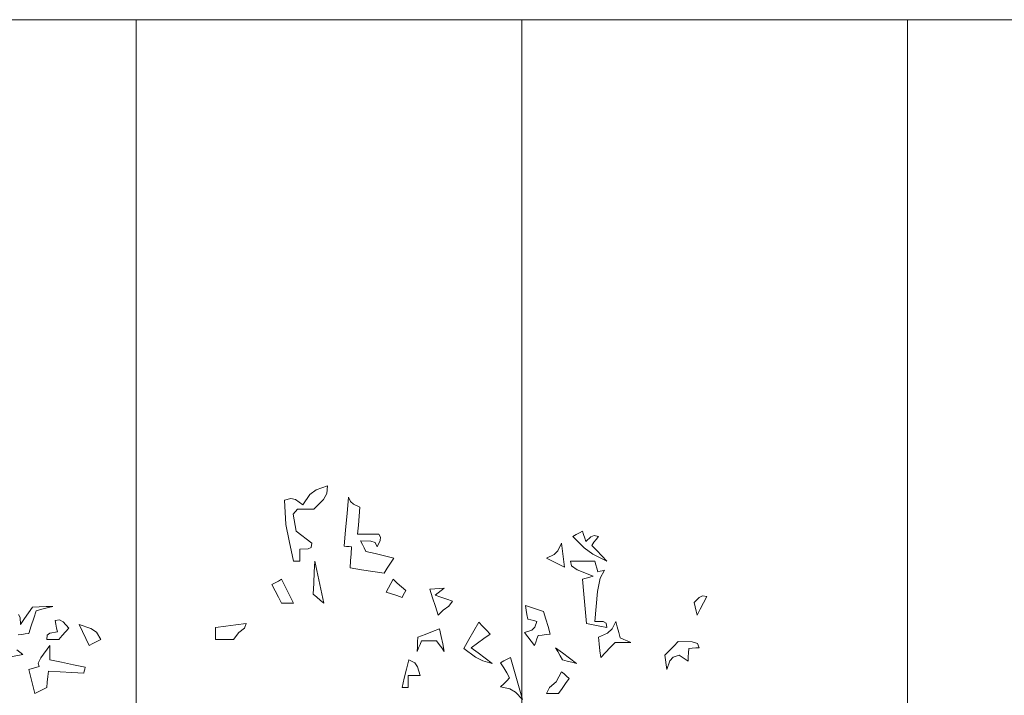
# Model space of a CAD drawing. Units: metres. Extents: x 2830.4 to 2872.4, y -324.6 to -294.9.
# Drawn here: x 2846 to 2846.8, y -303 to -302.5 of the extents above; entities that cross this region are included whole.
import ezdxf

# ---------------------------------------------------------------- set-up
doc = ezdxf.new("R2010")
doc.units = ezdxf.units.M
doc.layers.add('01_PROYECCION1', color=190, linetype='Continuous', lineweight=9)
doc.layers.add('14_Sombreados_Madera', color=7, linetype='Continuous', lineweight=0, true_color=0xb35900)
doc.layers.add('VEG 1', color=7, linetype='Continuous', lineweight=5, true_color=0x045d2e)

# ---------------------------------------------------------------- blocks, each defined once
blk = doc.blocks.new('A$C6B3E3BE0')
at = {"layer": 'VEG 1'}
for points in [[(-1.5409, 6.308), (-1.5409, 6.3153), (-1.5409, 6.3225), (-1.5409, 6.3298), (-1.5561, 6.3302), (-1.5617, 6.333), (-1.5625, 6.3406), (-1.5343, 6.362), (-1.5292, 6.3929), (-1.5368, 6.4018), (-1.5468, 6.4018), (-1.5567, 6.4018), (-1.5666, 6.4018), (-1.5839, 6.4197), (-1.5902, 6.4306), (-1.5911, 6.444), (-1.5706, 6.4371), (-1.559, 6.4287), (-1.5464, 6.41), (-1.5334, 6.4193), (-1.5249, 6.4214), (-1.5136, 6.4181), (-1.516, 6.3745), (-1.522, 6.3447), (-1.5299, 6.308), (-1.5336, 6.308), (-1.5372, 6.308)], [(-1.6932, 6.2862), (-1.6991, 6.2953), (-1.705, 6.3044), (-1.7108, 6.3135), (-1.6941, 6.3176), (-1.6773, 6.3216), (-1.6606, 6.3256), (-1.6574, 6.332), (-1.6542, 6.3384), (-1.651, 6.3447), (-1.6694, 6.3443), (-1.6771, 6.3415), (-1.681, 6.3339), (-1.6865, 6.3456), (-1.6871, 6.3515), (-1.6836, 6.3569), (-1.6709, 6.3569), (-1.6582, 6.3569), (-1.6455, 6.3569), (-1.6469, 6.3733), (-1.6482, 6.3896), (-1.6496, 6.4059), (-1.638, 6.4111), (-1.6327, 6.4157), (-1.6292, 6.4236), (-1.6266, 6.3942), (-1.6239, 6.3647), (-1.6211, 6.3352), (-1.6257, 6.3348), (-1.6302, 6.3343), (-1.6347, 6.3339), (-1.6338, 6.3212), (-1.6329, 6.3085), (-1.6319, 6.2958), (-1.6524, 6.2926), (-1.6728, 6.2894)], [(-2.0955, 6.308), (-2.0865, 6.3176), (-2.0775, 6.3271), (-2.0684, 6.3366), (-2.0725, 6.3421), (-2.0766, 6.3475), (-2.0807, 6.3529), (-2.0726, 6.3543), (-2.0666, 6.3518), (-2.0576, 6.3433), (-2.0558, 6.3497), (-2.0539, 6.3561), (-2.0521, 6.3623), (-2.0463, 6.3592), (-2.0404, 6.3561), (-2.0344, 6.3529), (-2.0548, 6.3321), (-2.0706, 6.3205)], [(-2.0194, 6.297), (-2.0177, 6.3116), (-2.0159, 6.3261), (-2.014, 6.3406), (-2.0075, 6.3269), (-2.0005, 6.3198), (-1.9868, 6.3135), (-1.9977, 6.308), (-2.0086, 6.3025)], [(-2.0955, 6.1883), (-2.0947, 6.1959), (-2.0891, 6.1987), (-2.0739, 6.1991), (-2.0791, 6.2534), (-2.0837, 6.2774), (-2.0916, 6.2917), (-2.0876, 6.2908), (-2.0835, 6.2899), (-2.0794, 6.2889), (-2.0775, 6.2953), (-2.0757, 6.3017), (-2.0739, 6.308), (-2.0594, 6.308), (-2.0449, 6.308), (-2.0303, 6.308), (-2.0318, 6.2997), (-2.0424, 6.2926), (-2.0711, 6.2807), (-2.0649, 6.2789), (-2.0585, 6.2771), (-2.0521, 6.2752), (-2.0544, 6.2486), (-2.0567, 6.2219), (-2.059, 6.1951), (-2.0711, 6.1928), (-2.0833, 6.1906)], [(-1.5843, 6.2318), (-1.5789, 6.2573), (-1.5735, 6.2826), (-1.568, 6.308), (-1.5671, 6.288), (-1.5662, 6.2681), (-1.5652, 6.2481), (-1.5716, 6.2427), (-1.578, 6.2373)], [(-1.7258, 6.2426), (-1.728, 6.2468), (-1.7303, 6.2509), (-1.7326, 6.255), (-1.725, 6.2618), (-1.7172, 6.2685), (-1.7095, 6.2752), (-1.7055, 6.2676), (-1.7014, 6.26), (-1.6973, 6.2522), (-1.7068, 6.249), (-1.7163, 6.2458)], [(-1.5299, 6.2318), (-1.5227, 6.2463), (-1.5154, 6.2608), (-1.5081, 6.2752), (-1.5023, 6.2721), (-1.4964, 6.269), (-1.4905, 6.2658), (-1.4964, 6.2545), (-1.5023, 6.2432), (-1.5081, 6.2318), (-1.5154, 6.2318), (-1.5227, 6.2318)], [(-2.2588, 6.2101), (-2.2647, 6.2214), (-2.2706, 6.2327), (-2.2764, 6.244), (-2.2684, 6.2454), (-2.2624, 6.2426), (-2.2533, 6.2332), (-2.2551, 6.2255), (-2.2569, 6.2178)], [(-1.7909, 6.2101), (-1.8001, 6.2192), (-1.8105, 6.2268), (-1.8168, 6.2359), (-1.8065, 6.2396), (-1.7961, 6.2432), (-1.7856, 6.2468), (-1.7911, 6.2509), (-1.7965, 6.255), (-1.8019, 6.2591), (-1.7934, 6.2586), (-1.7848, 6.2582), (-1.7762, 6.2577), (-1.7811, 6.2419), (-1.7861, 6.226)], [(-1.965, 6.1557), (-1.9673, 6.1616), (-1.9696, 6.1675), (-1.9719, 6.1734), (-1.9792, 6.1743), (-1.9864, 6.1752), (-1.9936, 6.1761), (-1.9896, 6.1898), (-1.9856, 6.2033), (-1.9815, 6.2169), (-1.9706, 6.2206), (-1.9597, 6.2242), (-1.9487, 6.2277), (-1.9501, 6.2196), (-1.9514, 6.2114), (-1.9528, 6.2032), (-1.9583, 6.2019), (-1.9637, 6.2006), (-1.9691, 6.1992), (-1.9657, 6.1885), (-1.96, 6.1832), (-1.9473, 6.1788), (-1.9533, 6.1712), (-1.9592, 6.1634)], [(-2.0847, 6.1339), (-2.0934, 6.143), (-2.102, 6.1521), (-2.1106, 6.1612), (-2.1201, 6.1612), (-2.1296, 6.1612), (-2.1391, 6.1612), (-2.1328, 6.1639), (-2.1264, 6.1666), (-2.12, 6.1692), (-2.1174, 6.1792), (-2.1147, 6.1892), (-2.112, 6.1991), (-2.1053, 6.1854), (-2.0972, 6.1781), (-2.0807, 6.1706), (-2.0821, 6.1584), (-2.0834, 6.1462)], [(-1.8889, 6.1229), (-1.8762, 6.1325), (-1.8636, 6.1421), (-1.8509, 6.1516), (-1.8623, 6.1598), (-1.8736, 6.168), (-1.8849, 6.1761), (-1.8782, 6.1834), (-1.8713, 6.1907), (-1.8645, 6.1979), (-1.8555, 6.182), (-1.8464, 6.1661), (-1.8372, 6.1502), (-1.8582, 6.1347), (-1.8716, 6.1276)], [(-1.4212, 6.1665), (-1.4308, 6.1788), (-1.4411, 6.1866), (-1.4443, 6.1951), (-1.4257, 6.1928), (-1.4072, 6.1906), (-1.3886, 6.1883), (-1.3886, 6.1811), (-1.3886, 6.1738), (-1.3886, 6.1665), (-1.3995, 6.1665), (-1.4104, 6.1665)], [(-1.1602, 6.1557), (-1.1674, 6.1593), (-1.1746, 6.1629), (-1.1818, 6.1665), (-1.174, 6.1794), (-1.1638, 6.1865), (-1.1425, 6.1938), (-1.1484, 6.1811), (-1.1543, 6.1684)], [(-1.1056, 6.1665), (-1.1116, 6.1734), (-1.1175, 6.1802), (-1.1235, 6.1871), (-1.1134, 6.1983), (-1.1071, 6.2018), (-1.0989, 6.2006), (-1.1003, 6.1939), (-1.1017, 6.1871), (-1.103, 6.1802), (-1.0897, 6.1779), (-1.0847, 6.1743), (-1.084, 6.1665), (-1.0913, 6.1665), (-1.0985, 6.1665)], [(-1.8019, 6.1447), (-1.7992, 6.1584), (-1.7964, 6.1721), (-1.7937, 6.1857), (-1.7806, 6.1807), (-1.7675, 6.1756), (-1.7544, 6.1706), (-1.7539, 6.162), (-1.7535, 6.1534), (-1.753, 6.1447), (-1.7558, 6.1511), (-1.7585, 6.1575), (-1.7611, 6.1638), (-1.7702, 6.1638), (-1.7793, 6.1638), (-1.7883, 6.1638), (-1.7929, 6.1575), (-1.7974, 6.1511)], [(-2.2044, 6.1121), (-2.2098, 6.1276), (-2.2154, 6.1343), (-2.2262, 6.138), (-2.2317, 6.1344), (-2.2371, 6.1307), (-2.2425, 6.1271), (-2.2429, 6.1348), (-2.2434, 6.1425), (-2.2438, 6.1502), (-2.2502, 6.1507), (-2.2566, 6.1511), (-2.2629, 6.1516), (-2.2596, 6.1593), (-2.2498, 6.1621), (-2.2248, 6.1625), (-2.2167, 6.1544), (-2.2085, 6.1462), (-2.2003, 6.138), (-2.2017, 6.1294), (-2.203, 6.1208)], [(-1.0622, 6.0686), (-1.0695, 6.0722), (-1.0768, 6.0759), (-1.084, 6.0795), (-1.0849, 6.0895), (-1.0858, 6.0995), (-1.0868, 6.1094), (-1.1081, 6.1081), (-1.1293, 6.1068), (-1.1506, 6.1054), (-1.1515, 6.1091), (-1.1524, 6.1127), (-1.1533, 6.1162), (-1.1321, 6.1208), (-1.1108, 6.1253), (-1.0895, 6.1298), (-1.0895, 6.1385), (-1.0895, 6.1471), (-1.0895, 6.1557), (-1.0734, 6.1335), (-1.0684, 6.1236), (-1.0703, 6.1176), (-1.064, 6.1158), (-1.0577, 6.114), (-1.0513, 6.1121), (-1.0549, 6.0977), (-1.0586, 6.0832)], [(-2.0411, 6.1229), (-2.0285, 6.1325), (-2.0159, 6.1421), (-2.0032, 6.1516), (-2.0073, 6.1444), (-2.0114, 6.1371), (-2.0154, 6.1298), (-2.024, 6.1275), (-2.0326, 6.1252)], [(-1.9432, 6.0578), (-1.9361, 6.0832), (-1.9289, 6.1086), (-1.9216, 6.1339), (-1.9158, 6.1308), (-1.9099, 6.1277), (-1.9039, 6.1245), (-1.9094, 6.1154), (-1.9149, 6.1063), (-1.9202, 6.0972), (-1.9149, 6.0918), (-1.9094, 6.0864), (-1.9039, 6.0809), (-1.9208, 6.0773), (-1.931, 6.0713)], [(-1.7366, 6.0795), (-1.7366, 6.0868), (-1.7366, 6.0941), (-1.7366, 6.1013), (-1.7439, 6.1013), (-1.7511, 6.1013), (-1.7583, 6.1013), (-1.754, 6.1168), (-1.7488, 6.1242), (-1.7381, 6.1298), (-1.734, 6.113), (-1.7299, 6.0963), (-1.7258, 6.0795), (-1.7294, 6.0795), (-1.733, 6.0795)], [(-2.0086, 6.0686), (-2.0149, 6.0777), (-2.0213, 6.0868), (-2.0276, 6.0958), (-2.0231, 6.0999), (-2.0186, 6.1041), (-2.014, 6.1082), (-2.0041, 6.0899), (-1.9924, 6.0799), (-1.9868, 6.0686), (-1.9941, 6.0686), (-2.0014, 6.0686)]]:
    blk.add_lwpolyline(points, close=True, dxfattribs=at)
for points in [[(-1.0092, 6.1335), (-1.0405, 6.1394), (-1.0351, 6.1435), (-1.0296, 6.1476)], [(-1.0322, 6.1747), (-1.0386, 6.1756), (-1.045, 6.1765), (-1.0513, 6.1775), (-1.0558, 6.1911), (-1.0604, 6.2047), (-1.065, 6.2183), (-1.075, 6.221), (-1.0849, 6.2237), (-1.0948, 6.2263), (-1.0826, 6.2259), (-1.0704, 6.2254), (-1.0581, 6.225), (-1.0509, 6.2146), (-1.0437, 6.2042), (-1.0363, 6.1938), (-1.0359, 6.2063), (-1.0331, 6.2116)]]:
    blk.add_lwpolyline(points, dxfattribs=at)

msp = doc.modelspace()

# ---------------------------------------------------------------- hatches: boundary and pattern name
at = {"layer": '14_Sombreados_Madera', "ltscale": 0.01, "true_color": 0x939598}
h = msp.add_hatch(dxfattribs=at)
h.set_pattern_fill('ANSI31', color=252, scale=0.1, angle=45)
h.set_pattern_definition([(90, (2741.03996, -472.73904), (-0.3175, 6e-17), [])])
h.paths.add_polyline_path([(2851.83226, -306.1759), (2838.83226, -306.1759), (2838.83226, -302.47727), (2851.83226, -302.47727)])
h.paths.add_polyline_path([(2851.53226, -305.47607), (2839.13226, -305.47607), (2839.13226, -303.17727), (2851.53226, -303.17727)], flags=16)

# ---------------------------------------------------------------- linework, layer by layer
at = {"layer": '01_PROYECCION1'}
msp.add_lwpolyline([(2851.83226, -306.1759), (2838.83226, -306.1759), (2838.83226, -302.47727), (2851.83226, -302.47727)], close=True, dxfattribs=at)

# ---------------------------------------------------------------- block references
at = {"layer": 'VEG 1', "color": 2, "xscale": -0.4555726233841283, "yscale": 0.4555726233841283, "zscale": 0.4555726233841283}
msp.add_blockref('A$C6B3E3BE0', (2845.56532, -305.79709), dxfattribs=at)

doc.saveas('drawing.dxf')
